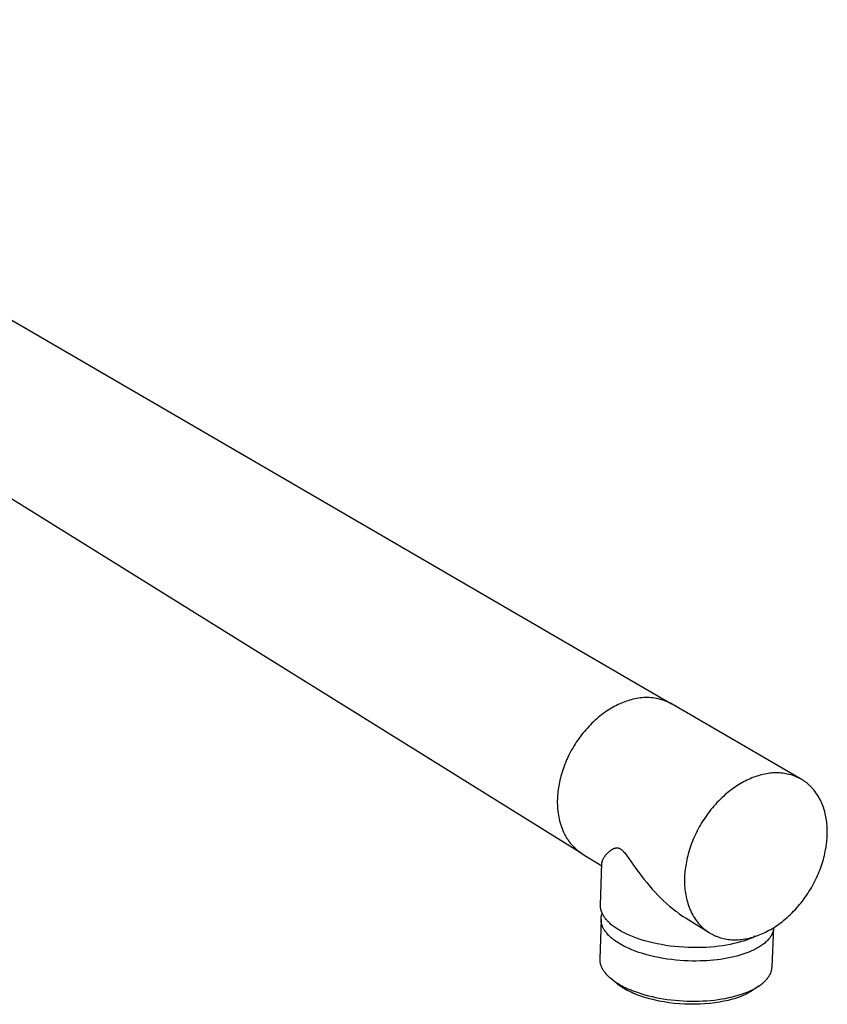
# Model space of a CAD drawing. Units: millimetres. Extents: x -527 to 219, y -524 to 223.
# Drawn here: x -325 to -122, y -524 to -277 of the extents above; entities that cross this region are included whole.
import ezdxf

# ---------------------------------------------------------------- set-up
doc = ezdxf.new("R2010")
doc.units = ezdxf.units.MM
doc.header["$MEASUREMENT"] = 0
doc.layers.add('Default', color=7, linetype='Continuous', true_color=0x000000)

msp = doc.modelspace()

# ---------------------------------------------------------------- linework, layer by layer
at = {"layer": 'Default', "color": 7, "true_color": 0xffffff}
for p, q in [((-456.41, -276.73), (-161.25, -448.42)), ((-183.62, -486.07), (-473.81, -305.57)), ((-170.89, -447.32), (-171.33, -447.45)), ((-170.44, -447.22), (-170.89, -447.32)), ((-169.99, -447.12), (-170.44, -447.22)), ((-169.54, -447.04), (-169.99, -447.12)), ((-169.08, -446.98), (-169.54, -447.04)), ((-168.63, -446.93), (-169.08, -446.98)), ((-168.17, -446.9), (-168.63, -446.93)), ((-167.71, -446.89), (-168.17, -446.9)), ((-167.25, -446.89), (-167.71, -446.89)), ((-166.79, -446.9), (-167.25, -446.89)), ((-166.33, -446.94), (-166.79, -446.9)), ((-165.87, -446.98), (-166.33, -446.94)), ((-165.41, -447.05), (-165.87, -446.98)), ((-164.96, -447.13), (-165.41, -447.05)), ((-164.51, -447.22), (-164.96, -447.13)), ((-164.06, -447.33), (-164.51, -447.22)), ((-176.67, -449.78), (-177.09, -450.04)), ((-176.25, -449.53), (-176.67, -449.78)), ((-175.83, -449.29), (-176.25, -449.53)), ((-175.41, -449.06), (-175.83, -449.29)), ((-174.99, -448.85), (-175.41, -449.06)), ((-174.57, -448.64), (-174.99, -448.85)), ((-174.16, -448.45), (-174.57, -448.64)), ((-173.75, -448.28), (-174.16, -448.45)), ((-173.34, -448.11), (-173.75, -448.28)), ((-172.93, -447.95), (-173.34, -448.11)), ((-172.52, -447.81), (-172.93, -447.95)), ((-172.12, -447.68), (-172.52, -447.81)), ((-171.73, -447.56), (-172.12, -447.68)), ((-171.33, -447.45), (-171.73, -447.56)), ((-163.62, -447.46), (-164.06, -447.33)), ((-163.18, -447.6), (-163.62, -447.46)), ((-162.75, -447.76), (-163.18, -447.6)), ((-162.32, -447.93), (-162.75, -447.76)), ((-161.9, -448.11), (-162.32, -447.93)), ((-161.49, -448.31), (-161.9, -448.11)), ((-161.08, -448.53), (-161.49, -448.31)), ((-128.84, -467.28), (-161.08, -448.53)), ((-179.98, -452.22), (-180.39, -452.57)), ((-179.58, -451.87), (-179.98, -452.22)), ((-179.17, -451.54), (-179.58, -451.87)), ((-178.75, -451.21), (-179.17, -451.54)), ((-178.34, -450.9), (-178.75, -451.21)), ((-177.92, -450.6), (-178.34, -450.9)), ((-177.5, -450.31), (-177.92, -450.6)), ((-177.09, -450.04), (-177.5, -450.31)), ((-182.33, -454.52), (-182.71, -454.94)), ((-181.96, -454.11), (-182.33, -454.52)), ((-181.57, -453.71), (-181.96, -454.11)), ((-181.18, -453.32), (-181.57, -453.71)), ((-180.79, -452.94), (-181.18, -453.32)), ((-180.39, -452.57), (-180.79, -452.94)), ((-184.46, -457.16), (-184.79, -457.62)), ((-184.13, -456.7), (-184.46, -457.16)), ((-183.78, -456.25), (-184.13, -456.7)), ((-183.43, -455.8), (-183.78, -456.25)), ((-183.07, -455.37), (-183.43, -455.8)), ((-182.71, -454.94), (-183.07, -455.37)), ((-186.01, -459.55), (-186.29, -460.04)), ((-185.72, -459.06), (-186.01, -459.55)), ((-185.42, -458.58), (-185.72, -459.06)), ((-185.11, -458.1), (-185.42, -458.58)), ((-184.79, -457.62), (-185.11, -458.1)), ((-187.31, -462.05), (-187.54, -462.55)), ((-187.07, -461.54), (-187.31, -462.05)), ((-186.82, -461.04), (-187.07, -461.54)), ((-186.56, -460.54), (-186.82, -461.04)), ((-186.29, -460.04), (-186.56, -460.54)), ((-188.34, -464.58), (-188.51, -465.09)), ((-188.16, -464.08), (-188.34, -464.58)), ((-187.96, -463.57), (-188.16, -464.08)), ((-187.75, -463.06), (-187.96, -463.57)), ((-187.54, -462.55), (-187.75, -463.06)), ((-188.97, -466.6), (-189.1, -467.1)), ((-188.83, -466.1), (-188.97, -466.6)), ((-188.68, -465.6), (-188.83, -466.1)), ((-188.51, -465.09), (-188.68, -465.6)), ((-141.05, -467.06), (-141.47, -467.24)), ((-140.64, -466.9), (-141.05, -467.06)), ((-140.23, -466.75), (-140.64, -466.9)), ((-139.82, -466.61), (-140.23, -466.75)), ((-139.42, -466.49), (-139.82, -466.61)), ((-139.02, -466.37), (-139.42, -466.49)), ((-138.62, -466.27), (-139.02, -466.37)), ((-138.22, -466.17), (-138.62, -466.27)), ((-137.81, -466.09), (-138.22, -466.17)), ((-137.41, -466.01), (-137.81, -466.09)), ((-137, -465.94), (-137.41, -466.01)), ((-136.59, -465.89), (-137, -465.94)), ((-136.18, -465.85), (-136.59, -465.89)), ((-135.77, -465.81), (-136.18, -465.85)), ((-135.36, -465.79), (-135.77, -465.81)), ((-134.94, -465.78), (-135.36, -465.79)), ((-134.53, -465.78), (-134.94, -465.78)), ((-134.12, -465.8), (-134.53, -465.78)), ((-133.71, -465.83), (-134.12, -465.8)), ((-133.3, -465.87), (-133.71, -465.83)), ((-132.89, -465.92), (-133.3, -465.87)), ((-132.49, -465.99), (-132.89, -465.92)), ((-132.09, -466.07), (-132.49, -465.99)), ((-131.69, -466.16), (-132.09, -466.07)), ((-131.29, -466.27), (-131.69, -466.16)), ((-130.9, -466.39), (-131.29, -466.27)), ((-130.51, -466.52), (-130.9, -466.39)), ((-130.32, -466.59), (-130.51, -466.52)), ((-130.13, -466.67), (-130.32, -466.59)), ((-129.94, -466.74), (-130.13, -466.67)), ((-129.75, -466.83), (-129.94, -466.74)), ((-129.57, -466.91), (-129.75, -466.83)), ((-129.38, -467), (-129.57, -466.91)), ((-129.2, -467.09), (-129.38, -467)), ((-129.02, -467.19), (-129.2, -467.09)), ((-189.59, -469.54), (-189.66, -470.02)), ((-189.51, -469.06), (-189.59, -469.54)), ((-189.42, -468.58), (-189.51, -469.06)), ((-189.33, -468.09), (-189.42, -468.58)), ((-189.22, -467.6), (-189.33, -468.09)), ((-189.1, -467.1), (-189.22, -467.6)), ((-145.28, -469.35), (-145.71, -469.64)), ((-144.86, -469.06), (-145.28, -469.35)), ((-144.43, -468.79), (-144.86, -469.06)), ((-144, -468.53), (-144.43, -468.79)), ((-143.58, -468.28), (-144, -468.53)), ((-143.15, -468.05), (-143.58, -468.28)), ((-142.73, -467.83), (-143.15, -468.05)), ((-142.31, -467.62), (-142.73, -467.83)), ((-141.88, -467.42), (-142.31, -467.62)), ((-141.47, -467.24), (-141.88, -467.42)), ((-128.84, -467.28), (-129.02, -467.19)), ((-128.66, -467.39), (-128.84, -467.28)), ((-128.48, -467.49), (-128.66, -467.39)), ((-128.31, -467.6), (-128.48, -467.49)), ((-128.13, -467.71), (-128.31, -467.6)), ((-127.96, -467.83), (-128.13, -467.71)), ((-127.79, -467.94), (-127.96, -467.83)), ((-127.62, -468.07), (-127.79, -467.94)), ((-127.46, -468.19), (-127.62, -468.07)), ((-127.3, -468.32), (-127.46, -468.19)), ((-127.13, -468.45), (-127.3, -468.32)), ((-126.98, -468.58), (-127.13, -468.45)), ((-126.82, -468.72), (-126.98, -468.58)), ((-126.66, -468.86), (-126.82, -468.72)), ((-126.51, -469), (-126.66, -468.86)), ((-126.36, -469.15), (-126.51, -469)), ((-126.21, -469.3), (-126.36, -469.15)), ((-126.07, -469.45), (-126.21, -469.3)), ((-125.78, -469.76), (-126.07, -469.45)), ((-189.83, -471.86), (-189.84, -472.3)), ((-189.8, -471.41), (-189.83, -471.86)), ((-189.76, -470.95), (-189.8, -471.41)), ((-189.71, -470.49), (-189.76, -470.95)), ((-189.66, -470.02), (-189.71, -470.49)), ((-148.22, -471.68), (-148.62, -472.06)), ((-147.81, -471.31), (-148.22, -471.68)), ((-147.39, -470.95), (-147.81, -471.31)), ((-146.97, -470.61), (-147.39, -470.95)), ((-146.55, -470.28), (-146.97, -470.61)), ((-146.13, -469.95), (-146.55, -470.28)), ((-145.71, -469.64), (-146.13, -469.95)), ((-125.51, -470.08), (-125.78, -469.76)), ((-125.24, -470.41), (-125.51, -470.08)), ((-124.99, -470.76), (-125.24, -470.41)), ((-124.75, -471.11), (-124.99, -470.76)), ((-124.52, -471.47), (-124.75, -471.11)), ((-124.29, -471.84), (-124.52, -471.47)), ((-124.08, -472.22), (-124.29, -471.84)), ((-189.84, -472.3), (-189.86, -472.81)), ((-189.86, -472.81), (-189.86, -473.32)), ((-189.86, -473.32), (-189.84, -473.83)), ((-189.84, -473.83), (-189.82, -474.34)), ((-189.82, -474.34), (-189.78, -474.85)), ((-150.58, -474.11), (-150.96, -474.55)), ((-150.2, -473.68), (-150.58, -474.11)), ((-149.82, -473.26), (-150.2, -473.68)), ((-149.42, -472.85), (-149.82, -473.26)), ((-149.03, -472.45), (-149.42, -472.85)), ((-148.62, -472.06), (-149.03, -472.45)), ((-123.88, -472.61), (-124.08, -472.22)), ((-123.69, -473), (-123.88, -472.61)), ((-123.52, -473.41), (-123.69, -473)), ((-123.35, -473.81), (-123.52, -473.41)), ((-123.19, -474.23), (-123.35, -473.81)), ((-123.05, -474.65), (-123.19, -474.23)), ((-189.78, -474.85), (-189.73, -475.35)), ((-189.73, -475.35), (-189.67, -475.86)), ((-189.67, -475.86), (-189.59, -476.36)), ((-189.59, -476.36), (-189.5, -476.87)), ((-189.5, -476.87), (-189.4, -477.37)), ((-152.71, -476.87), (-153.04, -477.36)), ((-152.38, -476.39), (-152.71, -476.87)), ((-152.03, -475.92), (-152.38, -476.39)), ((-151.68, -475.45), (-152.03, -475.92)), ((-151.32, -475), (-151.68, -475.45)), ((-150.96, -474.55), (-151.32, -475)), ((-122.92, -475.07), (-123.05, -474.65)), ((-122.79, -475.5), (-122.92, -475.07)), ((-122.68, -475.94), (-122.79, -475.5)), ((-122.58, -476.38), (-122.68, -475.94)), ((-122.49, -476.82), (-122.58, -476.38)), ((-122.41, -477.26), (-122.49, -476.82)), ((-189.4, -477.37), (-189.28, -477.86)), ((-189.28, -477.86), (-189.15, -478.35)), ((-189.15, -478.35), (-189, -478.83)), ((-189, -478.83), (-188.84, -479.31)), ((-188.84, -479.31), (-188.66, -479.78)), ((-154.25, -479.35), (-154.52, -479.86)), ((-153.96, -478.84), (-154.25, -479.35)), ((-153.66, -478.34), (-153.96, -478.84)), ((-153.35, -477.85), (-153.66, -478.34)), ((-153.04, -477.36), (-153.35, -477.85)), ((-122.35, -477.71), (-122.41, -477.26)), ((-122.29, -478.16), (-122.35, -477.71)), ((-122.24, -478.6), (-122.29, -478.16)), ((-122.2, -479.05), (-122.24, -478.6)), ((-122.18, -479.51), (-122.2, -479.05)), ((-188.66, -479.78), (-188.47, -480.25)), ((-188.47, -480.25), (-188.27, -480.7)), ((-188.27, -480.7), (-188.05, -481.15)), ((-188.05, -481.15), (-187.94, -481.37)), ((-187.94, -481.37), (-187.82, -481.58)), ((-187.82, -481.58), (-187.7, -481.8)), ((-187.7, -481.8), (-187.57, -482.01)), ((-155.53, -481.92), (-155.75, -482.44)), ((-155.29, -481.4), (-155.53, -481.92)), ((-155.05, -480.89), (-155.29, -481.4)), ((-154.79, -480.37), (-155.05, -480.89)), ((-154.52, -479.86), (-154.79, -480.37)), ((-122.2, -482.2), (-122.18, -481.75)), ((-122.16, -479.96), (-122.18, -479.51)), ((-122.18, -481.75), (-122.16, -481.31)), ((-122.15, -480.41), (-122.16, -479.96)), ((-122.16, -481.31), (-122.15, -480.86)), ((-122.15, -480.86), (-122.15, -480.41)), ((-187.57, -482.01), (-187.44, -482.22)), ((-187.44, -482.22), (-187.31, -482.42)), ((-187.31, -482.42), (-187.17, -482.62)), ((-187.17, -482.62), (-187.03, -482.82)), ((-187.03, -482.82), (-186.89, -483.02)), ((-186.89, -483.02), (-186.74, -483.21)), ((-186.74, -483.21), (-186.6, -483.4)), ((-186.6, -483.4), (-186.44, -483.59)), ((-186.44, -483.59), (-186.29, -483.77)), ((-186.29, -483.77), (-186.13, -483.95)), ((-186.13, -483.95), (-185.97, -484.13)), ((-185.97, -484.13), (-185.8, -484.3)), ((-185.8, -484.3), (-185.63, -484.47)), ((-156.36, -484), (-156.54, -484.52)), ((-156.17, -483.48), (-156.36, -484)), ((-155.97, -482.96), (-156.17, -483.48)), ((-155.75, -482.44), (-155.97, -482.96)), ((-122.47, -484.54), (-122.4, -484.06)), ((-122.4, -484.06), (-122.34, -483.59)), ((-122.34, -483.59), (-122.28, -483.12)), ((-122.28, -483.12), (-122.24, -482.66)), ((-122.24, -482.66), (-122.2, -482.2)), ((-185.63, -484.47), (-185.46, -484.64)), ((-185.46, -484.64), (-185.29, -484.8)), ((-185.29, -484.8), (-185.11, -484.96)), ((-185.11, -484.96), (-184.93, -485.11)), ((-184.93, -485.11), (-184.75, -485.26)), ((-184.75, -485.26), (-184.56, -485.41)), ((-184.56, -485.41), (-184.38, -485.55)), ((-184.38, -485.55), (-184.18, -485.69)), ((-184.18, -485.69), (-183.99, -485.82)), ((-183.99, -485.82), (-183.8, -485.95)), ((-183.8, -485.95), (-183.6, -486.08)), ((-183.6, -486.08), (-178.69, -489.13)), ((-178.12, -486.97), (-178.05, -486.87)), ((-178.05, -486.87), (-177.98, -486.76)), ((-177.98, -486.76), (-177.9, -486.66)), ((-177.9, -486.66), (-177.83, -486.56)), ((-177.83, -486.56), (-177.75, -486.46)), ((-177.75, -486.46), (-177.67, -486.36)), ((-177.67, -486.36), (-177.58, -486.26)), ((-177.58, -486.26), (-177.5, -486.17)), ((-177.5, -486.17), (-177.41, -486.07)), ((-177.41, -486.07), (-177.31, -485.97)), ((-177.31, -485.97), (-177.22, -485.88)), ((-177.22, -485.88), (-177.12, -485.78)), ((-177.12, -485.78), (-177.03, -485.69)), ((-177.03, -485.69), (-176.93, -485.6)), ((-176.93, -485.6), (-176.82, -485.51)), ((-176.82, -485.51), (-176.72, -485.43)), ((-176.72, -485.43), (-176.62, -485.35)), ((-176.62, -485.35), (-176.53, -485.27)), ((-176.53, -485.27), (-176.43, -485.2)), ((-176.43, -485.2), (-176.32, -485.13)), ((-176.32, -485.13), (-176.24, -485.07)), ((-176.24, -485.07), (-176.15, -485.02)), ((-176.15, -485.02), (-176.06, -484.96)), ((-176.06, -484.96), (-175.97, -484.91)), ((-175.97, -484.91), (-175.9, -484.87)), ((-175.9, -484.87), (-175.82, -484.83)), ((-175.82, -484.83), (-175.74, -484.79)), ((-175.74, -484.79), (-175.65, -484.76)), ((-175.65, -484.76), (-175.57, -484.73)), ((-175.57, -484.73), (-175.5, -484.7)), ((-175.5, -484.7), (-175.46, -484.68)), ((-175.46, -484.68), (-175.42, -484.67)), ((-175.42, -484.67), (-175.38, -484.66)), ((-175.38, -484.66), (-175.34, -484.65)), ((-175.34, -484.65), (-175.3, -484.64)), ((-175.3, -484.64), (-175.26, -484.63)), ((-175.26, -484.63), (-175.22, -484.62)), ((-175.22, -484.62), (-175.18, -484.61)), ((-175.18, -484.61), (-175.14, -484.61)), ((-175.14, -484.61), (-175.1, -484.6)), ((-175.1, -484.6), (-175.06, -484.6)), ((-175.06, -484.6), (-175.02, -484.59)), ((-175.02, -484.59), (-174.98, -484.59)), ((-174.98, -484.59), (-174.95, -484.59)), ((-174.95, -484.59), (-174.91, -484.59)), ((-174.91, -484.59), (-174.88, -484.59)), ((-174.88, -484.59), (-174.84, -484.59)), ((-174.84, -484.59), (-174.81, -484.59)), ((-174.81, -484.59), (-174.78, -484.6)), ((-174.78, -484.6), (-174.74, -484.6)), ((-174.74, -484.6), (-174.7, -484.6)), ((-174.7, -484.6), (-174.67, -484.61)), ((-174.67, -484.61), (-174.63, -484.61)), ((-174.63, -484.61), (-174.59, -484.62)), ((-174.59, -484.62), (-174.56, -484.63)), ((-174.56, -484.63), (-174.52, -484.64)), ((-174.52, -484.64), (-174.48, -484.65)), ((-174.48, -484.65), (-174.45, -484.66)), ((-174.45, -484.66), (-174.41, -484.67)), ((-174.41, -484.67), (-174.38, -484.68)), ((-174.38, -484.68), (-174.34, -484.7)), ((-174.34, -484.7), (-174.31, -484.71)), ((-174.31, -484.71), (-174.27, -484.73)), ((-174.27, -484.73), (-174.24, -484.74)), ((-174.24, -484.74), (-174.21, -484.76)), ((-174.21, -484.76), (-174.17, -484.77)), ((-174.17, -484.77), (-174.14, -484.79)), ((-174.14, -484.79), (-174.1, -484.82)), ((-174.1, -484.82), (-174.06, -484.84)), ((-174.06, -484.84), (-174.02, -484.86)), ((-174.02, -484.86), (-173.99, -484.88)), ((-173.99, -484.88), (-173.95, -484.91)), ((-173.95, -484.91), (-173.88, -484.96)), ((-173.88, -484.96), (-173.84, -484.99)), ((-173.84, -484.99), (-173.8, -485.02)), ((-173.8, -485.02), (-173.71, -485.09)), ((-173.71, -485.09), (-173.63, -485.16)), ((-173.63, -485.16), (-173.55, -485.23)), ((-173.55, -485.23), (-173.46, -485.32)), ((-173.46, -485.32), (-173.38, -485.4)), ((-173.38, -485.4), (-173.3, -485.49)), ((-173.3, -485.49), (-173.22, -485.58)), ((-173.22, -485.58), (-173.03, -485.79)), ((-173.03, -485.79), (-172.85, -486.01)), ((-172.85, -486.01), (-172.52, -486.44)), ((-172.52, -486.44), (-170.15, -489.79)), ((-157.15, -486.58), (-157.27, -487.09)), ((-157.01, -486.07), (-157.15, -486.58)), ((-156.87, -485.56), (-157.01, -486.07)), ((-156.71, -485.04), (-156.87, -485.56)), ((-156.54, -484.52), (-156.71, -485.04)), ((-122.99, -487), (-122.87, -486.5)), ((-122.87, -486.5), (-122.76, -486)), ((-122.76, -486), (-122.65, -485.51)), ((-122.65, -485.51), (-122.56, -485.02)), ((-122.56, -485.02), (-122.47, -484.54)), ((-179.02, -499.01), (-178.66, -488.41)), ((-178.66, -488.29), (-178.65, -488.25)), ((-178.66, -488.33), (-178.66, -488.29)), ((-178.66, -488.37), (-178.66, -488.33)), ((-178.66, -488.41), (-178.66, -488.37)), ((-178.65, -488.21), (-178.64, -488.17)), ((-178.65, -488.25), (-178.65, -488.21)), ((-178.64, -488.17), (-178.63, -488.13)), ((-178.63, -488.13), (-178.62, -488.09)), ((-178.62, -488.09), (-178.61, -488.05)), ((-178.61, -488.05), (-178.6, -488.01)), ((-178.6, -488.01), (-178.59, -487.96)), ((-178.59, -487.96), (-178.58, -487.92)), ((-178.58, -487.92), (-178.55, -487.84)), ((-178.55, -487.84), (-178.53, -487.76)), ((-178.53, -487.76), (-178.49, -487.66)), ((-178.49, -487.66), (-178.45, -487.57)), ((-178.45, -487.57), (-178.4, -487.47)), ((-178.4, -487.47), (-178.36, -487.38)), ((-178.36, -487.38), (-178.3, -487.27)), ((-178.3, -487.27), (-178.24, -487.17)), ((-178.24, -487.17), (-178.18, -487.07)), ((-178.18, -487.07), (-178.12, -486.97)), ((-157.66, -489.07), (-157.73, -489.56)), ((-157.58, -488.58), (-157.66, -489.07)), ((-157.49, -488.09), (-157.58, -488.58)), ((-157.38, -487.59), (-157.49, -488.09)), ((-157.27, -487.09), (-157.38, -487.59)), ((-123.78, -489.53), (-123.6, -489.02)), ((-123.6, -489.02), (-123.43, -488.51)), ((-123.43, -488.51), (-123.28, -488.01)), ((-123.28, -488.01), (-123.13, -487.5)), ((-123.13, -487.5), (-122.99, -487)), ((-170.15, -489.79), (-168.87, -491.53)), ((-168.87, -491.53), (-168.17, -492.44)), ((-157.92, -491.44), (-157.94, -491.89)), ((-157.89, -490.98), (-157.92, -491.44)), ((-157.85, -490.51), (-157.89, -490.98)), ((-157.79, -490.04), (-157.85, -490.51)), ((-157.73, -489.56), (-157.79, -490.04)), ((-124.83, -492.09), (-124.6, -491.58)), ((-124.6, -491.58), (-124.38, -491.07)), ((-124.38, -491.07), (-124.17, -490.56)), ((-124.17, -490.56), (-123.97, -490.05)), ((-123.97, -490.05), (-123.78, -489.53)), ((-168.17, -492.44), (-167.45, -493.33)), ((-167.45, -493.33), (-166.75, -494.16)), ((-166.75, -494.16), (-166.04, -494.97)), ((-157.94, -491.89), (-157.96, -492.35)), ((-157.96, -492.35), (-157.96, -492.8)), ((-157.96, -492.8), (-157.96, -493.25)), ((-157.96, -493.25), (-157.95, -493.71)), ((-157.95, -493.71), (-157.92, -494.16)), ((-157.92, -494.16), (-157.89, -494.62)), ((-126.15, -494.61), (-125.87, -494.11)), ((-125.87, -494.11), (-125.59, -493.61)), ((-125.59, -493.61), (-125.33, -493.11)), ((-125.33, -493.11), (-125.08, -492.6)), ((-125.08, -492.6), (-124.83, -492.09)), ((-166.04, -494.97), (-165.36, -495.72)), ((-165.36, -495.72), (-164.67, -496.45)), ((-164.67, -496.45), (-163.96, -497.17)), ((-157.89, -494.62), (-157.85, -495.07)), ((-157.85, -495.07), (-157.79, -495.52)), ((-157.79, -495.52), (-157.73, -495.97)), ((-157.73, -495.97), (-157.66, -496.42)), ((-157.66, -496.42), (-157.57, -496.87)), ((-127.71, -497.02), (-127.38, -496.55)), ((-127.38, -496.55), (-127.06, -496.08)), ((-127.06, -496.08), (-126.75, -495.59)), ((-126.75, -495.59), (-126.44, -495.1)), ((-126.44, -495.1), (-126.15, -494.61)), ((-179.02, -499.11), (-179.02, -499.01)), ((-179.02, -499.21), (-179.02, -499.11)), ((-179.02, -499.31), (-179.02, -499.21)), ((-163.96, -497.17), (-163.23, -497.87)), ((-163.23, -497.87), (-162.49, -498.55)), ((-162.49, -498.55), (-161.73, -499.21)), ((-161.73, -499.21), (-160.96, -499.85)), ((-157.57, -496.87), (-157.48, -497.31)), ((-157.48, -497.31), (-157.37, -497.75)), ((-157.37, -497.75), (-157.25, -498.18)), ((-157.25, -498.18), (-157.12, -498.61)), ((-157.12, -498.61), (-156.98, -499.04)), ((-156.98, -499.04), (-156.83, -499.46)), ((-129.47, -499.27), (-129.1, -498.84)), ((-129.1, -498.84), (-128.74, -498.4)), ((-128.74, -498.4), (-128.39, -497.95)), ((-128.39, -497.95), (-128.04, -497.49)), ((-128.04, -497.49), (-127.71, -497.02)), ((-179.02, -499.42), (-179.02, -499.31)), ((-179.01, -499.52), (-179.02, -499.42)), ((-179, -499.62), (-179.01, -499.52)), ((-178.99, -499.72), (-179, -499.62)), ((-178.97, -499.82), (-178.99, -499.72)), ((-178.95, -499.92), (-178.97, -499.82)), ((-178.93, -500.02), (-178.95, -499.92)), ((-178.91, -500.12), (-178.93, -500.02)), ((-178.89, -500.22), (-178.91, -500.12)), ((-178.86, -500.32), (-178.89, -500.22)), ((-178.83, -500.42), (-178.86, -500.32)), ((-178.8, -500.52), (-178.83, -500.42)), ((-178.81, -501.73), (-178.78, -501.59)), ((-178.77, -500.62), (-178.8, -500.52)), ((-178.78, -501.59), (-178.74, -501.45)), ((-178.73, -500.72), (-178.77, -500.62)), ((-178.74, -501.45), (-178.7, -501.31)), ((-178.69, -500.82), (-178.73, -500.72)), ((-178.7, -501.31), (-178.65, -501.17)), ((-178.65, -500.92), (-178.69, -500.82)), ((-178.61, -501.02), (-178.65, -500.92)), ((-178.65, -501.17), (-178.6, -501.04)), ((-178.56, -501.12), (-178.61, -501.02)), ((-178.52, -501.22), (-178.56, -501.12)), ((-178.47, -501.32), (-178.52, -501.22)), ((-178.42, -501.42), (-178.47, -501.32)), ((-178.36, -501.51), (-178.42, -501.42)), ((-178.31, -501.61), (-178.36, -501.51)), ((-178.19, -501.8), (-178.31, -501.61)), ((-160.96, -499.85), (-160.16, -500.47)), ((-160.16, -500.47), (-160.09, -500.53)), ((-160.09, -500.53), (-159.27, -501.14)), ((-159.27, -501.14), (-158.43, -501.72)), ((-156.83, -499.46), (-156.67, -499.87)), ((-156.67, -499.87), (-156.49, -500.28)), ((-156.49, -500.28), (-156.31, -500.68)), ((-156.31, -500.68), (-156.11, -501.07)), ((-156.11, -501.07), (-155.91, -501.46)), ((-155.91, -501.46), (-155.69, -501.83)), ((-132.19, -502.05), (-131.79, -501.68)), ((-131.79, -501.68), (-131.39, -501.3)), ((-131.39, -501.3), (-130.99, -500.92)), ((-130.99, -500.92), (-130.6, -500.52)), ((-130.6, -500.52), (-130.22, -500.12)), ((-130.22, -500.12), (-129.84, -499.7)), ((-129.84, -499.7), (-129.47, -499.27)), ((-178.9, -502.57), (-179.23, -512.42)), ((-178.9, -502.59), (-178.89, -502.45)), ((-178.9, -502.74), (-178.9, -502.59)), ((-178.89, -502.88), (-178.9, -502.74)), ((-178.89, -502.3), (-178.87, -502.16)), ((-178.89, -502.45), (-178.89, -502.3)), ((-178.88, -503.02), (-178.89, -502.88)), ((-178.86, -503.17), (-178.88, -503.02)), ((-178.87, -502.16), (-178.86, -502.01)), ((-178.86, -502.01), (-178.83, -501.87)), ((-178.84, -503.31), (-178.86, -503.17)), ((-178.81, -503.45), (-178.84, -503.31)), ((-178.83, -501.87), (-178.81, -501.73)), ((-178.78, -503.59), (-178.81, -503.45)), ((-178.74, -503.73), (-178.78, -503.59)), ((-178.7, -503.87), (-178.74, -503.73)), ((-178.67, -503.98), (-178.7, -503.87)), ((-178.63, -504.08), (-178.67, -503.98)), ((-178.59, -504.19), (-178.63, -504.08)), ((-178.06, -501.99), (-178.19, -501.8)), ((-177.93, -502.18), (-178.06, -501.99)), ((-177.79, -502.37), (-177.93, -502.18)), ((-177.64, -502.56), (-177.79, -502.37)), ((-177.48, -502.74), (-177.64, -502.56)), ((-177.32, -502.93), (-177.48, -502.74)), ((-177.15, -503.11), (-177.32, -502.93)), ((-176.97, -503.28), (-177.15, -503.11)), ((-176.79, -503.46), (-176.97, -503.28)), ((-176.6, -503.63), (-176.79, -503.46)), ((-176.4, -503.8), (-176.6, -503.63)), ((-176.2, -503.97), (-176.4, -503.8)), ((-175.99, -504.14), (-176.2, -503.97)), ((-175.78, -504.3), (-175.99, -504.14)), ((-158.43, -501.72), (-157.57, -502.27)), ((-157.57, -502.27), (-151.76, -505.88)), ((-155.69, -501.83), (-155.46, -502.2)), ((-155.46, -502.2), (-155.22, -502.56)), ((-155.22, -502.56), (-154.97, -502.91)), ((-154.97, -502.91), (-154.71, -503.24)), ((-154.71, -503.24), (-154.44, -503.57)), ((-154.44, -503.57), (-154.15, -503.89)), ((-154.15, -503.89), (-154.01, -504.04)), ((-154.01, -504.04), (-153.86, -504.19)), ((-135.09, -504.28), (-134.67, -504)), ((-134.67, -504), (-134.25, -503.7)), ((-134.25, -503.7), (-133.84, -503.4)), ((-133.84, -503.4), (-133.42, -503.08)), ((-133.42, -503.08), (-133.01, -502.74)), ((-133.01, -502.74), (-132.6, -502.4)), ((-132.6, -502.4), (-132.19, -502.05)), ((-178.55, -504.3), (-178.59, -504.19)), ((-178.51, -504.4), (-178.55, -504.3)), ((-178.46, -504.51), (-178.51, -504.4)), ((-178.41, -504.62), (-178.46, -504.51)), ((-178.36, -504.73), (-178.41, -504.62)), ((-178.3, -504.84), (-178.36, -504.73)), ((-178.24, -504.95), (-178.3, -504.84)), ((-178.18, -505.06), (-178.24, -504.95)), ((-178.11, -505.17), (-178.18, -505.06)), ((-178.04, -505.27), (-178.11, -505.17)), ((-177.97, -505.38), (-178.04, -505.27)), ((-177.89, -505.49), (-177.97, -505.38)), ((-177.82, -505.61), (-177.89, -505.49)), ((-177.73, -505.72), (-177.82, -505.61)), ((-177.65, -505.83), (-177.73, -505.72)), ((-177.56, -505.94), (-177.65, -505.83)), ((-177.47, -506.05), (-177.56, -505.94)), ((-177.28, -506.27), (-177.47, -506.05)), ((-177.07, -506.49), (-177.28, -506.27)), ((-176.85, -506.71), (-177.07, -506.49)), ((-175.56, -504.46), (-175.78, -504.3)), ((-175.33, -504.62), (-175.56, -504.46)), ((-174.87, -504.93), (-175.33, -504.62)), ((-174.58, -505.11), (-174.87, -504.93)), ((-174.28, -505.3), (-174.58, -505.11)), ((-173.96, -505.48), (-174.28, -505.3)), ((-173.64, -505.66), (-173.96, -505.48)), ((-173.3, -505.84), (-173.64, -505.66)), ((-172.95, -506.02), (-173.3, -505.84)), ((-172.22, -506.37), (-172.95, -506.02)), ((-171.44, -506.71), (-172.22, -506.37)), ((-153.86, -504.19), (-153.72, -504.34)), ((-153.72, -504.34), (-153.56, -504.49)), ((-153.56, -504.49), (-153.41, -504.63)), ((-153.41, -504.63), (-153.25, -504.77)), ((-153.25, -504.77), (-153.1, -504.91)), ((-153.1, -504.91), (-152.94, -505.04)), ((-152.94, -505.04), (-152.77, -505.17)), ((-152.77, -505.17), (-152.61, -505.3)), ((-152.61, -505.3), (-152.44, -505.42)), ((-152.44, -505.42), (-152.28, -505.54)), ((-152.28, -505.54), (-152.11, -505.66)), ((-152.11, -505.66), (-151.93, -505.77)), ((-151.93, -505.77), (-151.76, -505.88)), ((-151.76, -505.88), (-151.58, -505.99)), ((-151.58, -505.99), (-151.41, -506.1)), ((-151.41, -506.1), (-151.23, -506.2)), ((-151.23, -506.2), (-151.05, -506.29)), ((-151.05, -506.29), (-150.86, -506.39)), ((-150.86, -506.39), (-150.68, -506.48)), ((-150.68, -506.48), (-150.49, -506.57)), ((-150.49, -506.57), (-150.31, -506.65)), ((-140.06, -506.77), (-139.66, -506.62)), ((-139.66, -506.62), (-139.26, -506.47)), ((-139.26, -506.47), (-138.85, -506.3)), ((-138.85, -506.3), (-138.44, -506.13)), ((-138.44, -506.13), (-138.02, -505.94)), ((-138.02, -505.94), (-137.61, -505.74)), ((-137.61, -505.74), (-137.19, -505.53)), ((-137.19, -505.53), (-136.77, -505.3)), ((-136.77, -505.3), (-136.35, -505.07)), ((-136.35, -505.07), (-135.93, -504.82)), ((-136.18, -506.57), (-136.24, -506.67)), ((-136.13, -506.47), (-136.18, -506.57)), ((-136.08, -506.37), (-136.13, -506.47)), ((-136.03, -506.28), (-136.08, -506.37)), ((-135.98, -506.18), (-136.03, -506.28)), ((-136, -514.5), (-135.57, -504.59)), ((-135.93, -506.08), (-135.98, -506.18)), ((-135.93, -504.82), (-135.51, -504.56)), ((-135.89, -505.98), (-135.93, -506.08)), ((-135.85, -505.88), (-135.89, -505.98)), ((-135.81, -505.78), (-135.85, -505.88)), ((-135.78, -505.68), (-135.81, -505.78)), ((-135.75, -505.58), (-135.78, -505.68)), ((-135.72, -505.48), (-135.75, -505.58)), ((-135.69, -505.38), (-135.72, -505.48)), ((-135.67, -505.28), (-135.69, -505.38)), ((-135.65, -505.18), (-135.67, -505.28)), ((-135.63, -505.08), (-135.65, -505.18)), ((-135.61, -504.99), (-135.63, -505.08)), ((-135.6, -504.89), (-135.61, -504.99)), ((-135.58, -504.79), (-135.6, -504.89)), ((-135.57, -504.69), (-135.58, -504.79)), ((-135.57, -504.59), (-135.57, -504.69)), ((-135.51, -504.56), (-135.09, -504.28)), ((-176.62, -506.93), (-176.85, -506.71)), ((-176.38, -507.15), (-176.62, -506.93)), ((-176.12, -507.37), (-176.38, -507.15)), ((-175.85, -507.58), (-176.12, -507.37)), ((-175.56, -507.8), (-175.85, -507.58)), ((-175.26, -508.01), (-175.56, -507.8)), ((-174.95, -508.22), (-175.26, -508.01)), ((-174.63, -508.43), (-174.95, -508.22)), ((-174.29, -508.64), (-174.63, -508.43)), ((-173.95, -508.85), (-174.29, -508.64)), ((-173.59, -509.05), (-173.95, -508.85)), ((-173.21, -509.25), (-173.59, -509.05)), ((-170.62, -507.03), (-171.44, -506.71)), ((-169.75, -507.35), (-170.62, -507.03)), ((-168.84, -507.65), (-169.75, -507.35)), ((-167.9, -507.94), (-168.84, -507.65)), ((-166.91, -508.21), (-167.9, -507.94)), ((-165.89, -508.46), (-166.91, -508.21)), ((-164.85, -508.69), (-165.89, -508.46)), ((-163.77, -508.89), (-164.85, -508.69)), ((-162.67, -509.08), (-163.77, -508.89)), ((-161.56, -509.24), (-162.67, -509.08)), ((-150.31, -506.65), (-150.12, -506.73)), ((-150.12, -506.73), (-149.93, -506.81)), ((-149.93, -506.81), (-149.74, -506.88)), ((-149.74, -506.88), (-149.55, -506.95)), ((-149.55, -506.95), (-149.35, -507.02)), ((-149.35, -507.02), (-148.96, -507.15)), ((-148.96, -507.15), (-148.57, -507.26)), ((-148.57, -507.26), (-148.17, -507.36)), ((-147.42, -509.02), (-148.38, -509.17)), ((-148.17, -507.36), (-147.77, -507.44)), ((-147.77, -507.44), (-147.37, -507.51)), ((-146.5, -508.84), (-147.42, -509.02)), ((-147.37, -507.51), (-146.96, -507.57)), ((-146.96, -507.57), (-146.55, -507.61)), ((-146.55, -507.61), (-146.14, -507.65)), ((-145.61, -508.65), (-146.5, -508.84)), ((-146.14, -507.65), (-145.73, -507.67)), ((-145.73, -507.67), (-145.32, -507.67)), ((-144.77, -508.45), (-145.61, -508.65)), ((-145.32, -507.67), (-144.91, -507.67)), ((-144.91, -507.67), (-144.5, -507.65)), ((-143.97, -508.23), (-144.77, -508.45)), ((-144.5, -507.65), (-144.09, -507.62)), ((-144.09, -507.62), (-143.68, -507.58)), ((-143.19, -508), (-143.97, -508.23)), ((-143.68, -507.58), (-143.27, -507.53)), ((-143.27, -507.53), (-142.86, -507.47)), ((-142.43, -507.74), (-143.19, -508)), ((-142.86, -507.47), (-142.45, -507.4)), ((-142.45, -507.4), (-142.05, -507.32)), ((-141.68, -507.46), (-142.43, -507.74)), ((-142.05, -507.32), (-141.65, -507.23)), ((-140.94, -507.15), (-141.68, -507.46)), ((-141.65, -507.23), (-141.25, -507.13)), ((-141.25, -507.13), (-140.86, -507.02)), ((-140.21, -506.81), (-140.94, -507.15)), ((-140.86, -507.02), (-140.46, -506.9)), ((-140.46, -506.9), (-140.06, -506.77)), ((-138.55, -509.03), (-138.8, -509.21)), ((-138.3, -508.85), (-138.55, -509.03)), ((-138.07, -508.67), (-138.3, -508.85)), ((-137.84, -508.49), (-138.07, -508.67)), ((-137.63, -508.31), (-137.84, -508.49)), ((-137.43, -508.12), (-137.63, -508.31)), ((-137.23, -507.93), (-137.43, -508.12)), ((-137.05, -507.74), (-137.23, -507.93)), ((-136.88, -507.55), (-137.05, -507.74)), ((-136.8, -507.45), (-136.88, -507.55)), ((-136.72, -507.36), (-136.8, -507.45)), ((-136.64, -507.26), (-136.72, -507.36)), ((-136.57, -507.16), (-136.64, -507.26)), ((-136.5, -507.06), (-136.57, -507.16)), ((-136.43, -506.97), (-136.5, -507.06)), ((-136.36, -506.87), (-136.43, -506.97)), ((-136.3, -506.77), (-136.36, -506.87)), ((-136.24, -506.67), (-136.3, -506.77)), ((-172.83, -509.44), (-173.21, -509.25)), ((-172.43, -509.63), (-172.83, -509.44)), ((-172.03, -509.82), (-172.43, -509.63)), ((-171.18, -510.18), (-172.03, -509.82)), ((-170.3, -510.53), (-171.18, -510.18)), ((-169.38, -510.85), (-170.3, -510.53)), ((-168.43, -511.16), (-169.38, -510.85)), ((-167.44, -511.44), (-168.43, -511.16)), ((-166.44, -511.71), (-167.44, -511.44)), ((-160.43, -509.37), (-161.56, -509.24)), ((-159.29, -509.48), (-160.43, -509.37)), ((-158.14, -509.56), (-159.29, -509.48)), ((-157, -509.62), (-158.14, -509.56)), ((-155.86, -509.65), (-157, -509.62)), ((-154.73, -509.65), (-155.86, -509.65)), ((-153.62, -509.63), (-154.73, -509.65)), ((-152.52, -509.59), (-153.62, -509.63)), ((-151.44, -509.52), (-152.52, -509.59)), ((-150.39, -509.42), (-151.44, -509.52)), ((-149.37, -509.31), (-150.39, -509.42)), ((-148.38, -509.17), (-149.37, -509.31)), ((-144.05, -511.54), (-144.83, -511.76)), ((-143.29, -511.31), (-144.05, -511.54)), ((-142.56, -511.05), (-143.29, -511.31)), ((-141.85, -510.78), (-142.56, -511.05)), ((-141.51, -510.64), (-141.85, -510.78)), ((-141.17, -510.49), (-141.51, -510.64)), ((-140.84, -510.35), (-141.17, -510.49)), ((-140.53, -510.19), (-140.84, -510.35)), ((-140.22, -510.04), (-140.53, -510.19)), ((-139.91, -509.88), (-140.22, -510.04)), ((-139.62, -509.71), (-139.91, -509.88)), ((-139.34, -509.55), (-139.62, -509.71)), ((-139.06, -509.38), (-139.34, -509.55)), ((-138.8, -509.21), (-139.06, -509.38)), ((-179.23, -512.42), (-179.23, -512.56)), ((-179.23, -512.56), (-179.23, -512.71)), ((-179.23, -512.71), (-179.22, -512.85)), ((-179.22, -512.85), (-179.21, -513)), ((-179.21, -513), (-179.19, -513.14)), ((-179.19, -513.14), (-179.17, -513.28)), ((-179.17, -513.28), (-179.15, -513.43)), ((-179.15, -513.43), (-179.12, -513.57)), ((-179.12, -513.57), (-179.08, -513.71)), ((-179.08, -513.71), (-179.04, -513.85)), ((-179.04, -513.85), (-178.98, -514.03)), ((-178.98, -514.03), (-178.92, -514.21)), ((-165.42, -511.94), (-166.44, -511.71)), ((-164.38, -512.16), (-165.42, -511.94)), ((-163.33, -512.35), (-164.38, -512.16)), ((-162.27, -512.51), (-163.33, -512.35)), ((-161.21, -512.66), (-162.27, -512.51)), ((-160.15, -512.77), (-161.21, -512.66)), ((-159.1, -512.87), (-160.15, -512.77)), ((-158.06, -512.94), (-159.1, -512.87)), ((-157.04, -512.99), (-158.06, -512.94)), ((-156.02, -513.01), (-157.04, -512.99)), ((-155.03, -513.02), (-156.02, -513.01)), ((-154.06, -513), (-155.03, -513.02)), ((-153.22, -512.97), (-154.06, -513)), ((-152.37, -512.93), (-153.22, -512.97)), ((-151.52, -512.87), (-152.37, -512.93)), ((-150.67, -512.79), (-151.52, -512.87)), ((-149.81, -512.7), (-150.67, -512.79)), ((-148.96, -512.59), (-149.81, -512.7)), ((-148.11, -512.46), (-148.96, -512.59)), ((-147.27, -512.31), (-148.11, -512.46)), ((-146.44, -512.15), (-147.27, -512.31)), ((-145.63, -511.96), (-146.44, -512.15)), ((-144.83, -511.76), (-145.63, -511.96)), ((-178.92, -514.21), (-178.85, -514.38)), ((-178.85, -514.38), (-178.77, -514.56)), ((-178.77, -514.56), (-178.71, -514.68)), ((-178.71, -514.68), (-178.65, -514.8)), ((-178.65, -514.8), (-178.59, -514.92)), ((-178.59, -514.92), (-178.52, -515.04)), ((-178.52, -515.04), (-178.45, -515.15)), ((-178.45, -515.15), (-178.38, -515.27)), ((-178.38, -515.27), (-178.31, -515.38)), ((-178.31, -515.38), (-178.23, -515.49)), ((-178.23, -515.49), (-178.15, -515.61)), ((-178.15, -515.61), (-178.06, -515.73)), ((-178.06, -515.73), (-177.97, -515.85)), ((-177.97, -515.85), (-177.88, -515.96)), ((-177.88, -515.96), (-177.69, -516.19)), ((-177.69, -516.19), (-177.49, -516.41)), ((-177.49, -516.41), (-177.27, -516.64)), ((-136.63, -516.6), (-136.58, -516.5)), ((-136.58, -516.5), (-136.52, -516.4)), ((-136.52, -516.4), (-136.47, -516.3)), ((-136.47, -516.3), (-136.42, -516.19)), ((-136.42, -516.19), (-136.37, -516.07)), ((-136.37, -516.07), (-136.32, -515.96)), ((-136.32, -515.96), (-136.28, -515.85)), ((-136.28, -515.85), (-136.24, -515.73)), ((-136.24, -515.73), (-136.2, -515.61)), ((-136.2, -515.61), (-136.16, -515.5)), ((-136.16, -515.5), (-136.13, -515.38)), ((-136.13, -515.38), (-136.11, -515.27)), ((-136.11, -515.27), (-136.08, -515.16)), ((-136.08, -515.16), (-136.06, -515.05)), ((-136.06, -515.05), (-136.04, -514.94)), ((-136.04, -514.94), (-136.03, -514.83)), ((-136.03, -514.83), (-136.02, -514.72)), ((-136.02, -514.72), (-136.01, -514.61)), ((-136.01, -514.61), (-136, -514.5)), ((-177.27, -516.64), (-177.04, -516.87)), ((-177.04, -516.87), (-176.81, -517.08)), ((-176.81, -517.08), (-176.56, -517.3)), ((-176.56, -517.3), (-176.29, -517.52)), ((-175.01, -518.6), (-176.4, -517.43)), ((-176.29, -517.52), (-176.02, -517.74)), ((-176.02, -517.74), (-175.74, -517.95)), ((-175.74, -517.95), (-175.45, -518.15)), ((-175.45, -518.15), (-175.18, -518.33)), ((-175.18, -518.33), (-174.91, -518.5)), ((-174.84, -518.74), (-175.01, -518.6)), ((-174.91, -518.5), (-174.64, -518.67)), ((-174.67, -518.88), (-174.84, -518.74)), ((-174.32, -519.14), (-174.67, -518.88)), ((-174.64, -518.67), (-174.36, -518.84)), ((-174.36, -518.84), (-173.99, -519.05)), ((-139.02, -519.09), (-138.77, -518.91)), ((-138.77, -518.91), (-138.53, -518.73)), ((-138.53, -518.73), (-138.3, -518.54)), ((-138.3, -518.54), (-138.08, -518.34)), ((-138.08, -518.34), (-137.86, -518.13)), ((-137.86, -518.13), (-137.75, -518.03)), ((-137.75, -518.03), (-137.64, -517.92)), ((-137.64, -517.92), (-137.46, -517.72)), ((-137.46, -517.72), (-137.36, -517.62)), ((-137.36, -517.62), (-137.27, -517.51)), ((-137.27, -517.51), (-137.19, -517.41)), ((-137.19, -517.41), (-137.1, -517.3)), ((-137.1, -517.3), (-137.02, -517.19)), ((-137.02, -517.19), (-136.94, -517.08)), ((-136.94, -517.08), (-136.87, -516.98)), ((-136.87, -516.98), (-136.81, -516.89)), ((-136.81, -516.89), (-136.75, -516.79)), ((-136.75, -516.79), (-136.69, -516.7)), ((-136.69, -516.7), (-136.63, -516.6)), ((-173.96, -519.4), (-174.32, -519.14)), ((-173.99, -519.05), (-173.61, -519.26)), ((-173.59, -519.64), (-173.96, -519.4)), ((-173.61, -519.26), (-173.23, -519.45)), ((-173.17, -519.9), (-173.59, -519.64)), ((-173.23, -519.45), (-172.85, -519.64)), ((-172.74, -520.15), (-173.17, -519.9)), ((-172.85, -519.64), (-172.14, -519.97)), ((-172.3, -520.38), (-172.74, -520.15)), ((-171.86, -520.61), (-172.3, -520.38)), ((-172.14, -519.97), (-171.42, -520.28)), ((-171.37, -520.84), (-171.86, -520.61)), ((-171.42, -520.28), (-170.65, -520.58)), ((-170.88, -521.06), (-171.37, -520.84)), ((-170.38, -521.28), (-170.88, -521.06)), ((-170.65, -520.58), (-169.87, -520.86)), ((-169.88, -521.48), (-170.38, -521.28)), ((-169.87, -520.86), (-168.92, -521.17)), ((-168.92, -521.17), (-167.95, -521.46)), ((-167.95, -521.46), (-167.03, -521.71)), ((-144.26, -521.53), (-143.42, -521.26)), ((-143.42, -521.26), (-142.71, -521)), ((-142.64, -521.38), (-143.09, -521.58)), ((-142.71, -521), (-142.02, -520.72)), ((-142.2, -521.16), (-142.64, -521.38)), ((-141.81, -520.95), (-142.2, -521.16)), ((-142.02, -520.72), (-141.7, -520.58)), ((-141.43, -520.73), (-141.81, -520.95)), ((-141.7, -520.58), (-141.38, -520.44)), ((-141.06, -520.5), (-141.43, -520.73)), ((-141.38, -520.44), (-141.06, -520.29)), ((-141.06, -520.29), (-140.74, -520.13)), ((-140.88, -520.38), (-141.06, -520.5)), ((-140.7, -520.26), (-140.88, -520.38)), ((-140.74, -520.13), (-140.43, -519.96)), ((-139.26, -519.25), (-140.7, -520.26)), ((-140.43, -519.96), (-140.12, -519.79)), ((-140.12, -519.79), (-139.82, -519.61)), ((-139.82, -519.61), (-139.52, -519.42)), ((-139.52, -519.42), (-139.26, -519.26)), ((-139.26, -519.26), (-139.02, -519.09)), ((-169.4, -521.66), (-169.88, -521.48)), ((-168.91, -521.83), (-169.4, -521.66)), ((-167.93, -522.15), (-168.91, -521.83)), ((-167.34, -522.33), (-167.93, -522.15)), ((-166.75, -522.49), (-167.34, -522.33)), ((-167.03, -521.71), (-166.11, -521.93)), ((-165.56, -522.79), (-166.75, -522.49)), ((-166.11, -521.93), (-165.18, -522.13)), ((-164.32, -523.06), (-165.56, -522.79)), ((-165.18, -522.13), (-164.25, -522.32)), ((-163.06, -523.29), (-164.32, -523.06)), ((-164.25, -522.32), (-163.28, -522.48)), ((-163.28, -522.48), (-162.3, -522.63)), ((-161.8, -523.48), (-163.06, -523.29)), ((-162.3, -522.63), (-161.32, -522.76)), ((-160.52, -523.63), (-161.8, -523.48)), ((-161.32, -522.76), (-160.34, -522.86)), ((-159.25, -523.75), (-160.52, -523.63)), ((-160.34, -522.86), (-159.34, -522.95)), ((-159.34, -522.95), (-158.33, -523.01)), ((-157.97, -523.83), (-159.25, -523.75)), ((-158.33, -523.01), (-157.33, -523.06)), ((-156.69, -523.87), (-157.97, -523.83)), ((-157.33, -523.06), (-156.33, -523.08)), ((-155.41, -523.87), (-156.69, -523.87)), ((-156.33, -523.08), (-155.33, -523.09)), ((-154.14, -523.84), (-155.41, -523.87)), ((-155.33, -523.09), (-154.34, -523.07)), ((-154.34, -523.07), (-153.35, -523.03)), ((-152.86, -523.77), (-154.14, -523.84)), ((-153.35, -523.03), (-152.36, -522.97)), ((-151.57, -523.66), (-152.86, -523.77)), ((-152.36, -522.97), (-151.41, -522.9)), ((-150.29, -523.5), (-151.57, -523.66)), ((-151.41, -522.9), (-150.46, -522.8)), ((-150.46, -522.8), (-149.52, -522.68)), ((-149.18, -523.33), (-150.29, -523.5)), ((-149.52, -522.68), (-148.58, -522.53)), ((-148.07, -523.12), (-149.18, -523.33)), ((-148.58, -522.53), (-147.7, -522.38)), ((-147.55, -523.01), (-148.07, -523.12)), ((-147.7, -522.38), (-146.83, -522.2)), ((-147.04, -522.89), (-147.55, -523.01)), ((-146.52, -522.76), (-147.04, -522.89)), ((-146.83, -522.2), (-145.97, -522)), ((-146.01, -522.62), (-146.52, -522.76)), ((-145.5, -522.47), (-146.01, -522.62)), ((-145.97, -522), (-145.11, -521.78)), ((-145, -522.31), (-145.5, -522.47)), ((-145.11, -521.78), (-144.26, -521.53)), ((-144.5, -522.14), (-145, -522.31)), ((-144, -521.96), (-144.5, -522.14)), ((-143.54, -521.77), (-144, -521.96)), ((-143.09, -521.58), (-143.54, -521.77))]:
    msp.add_line(p, q, dxfattribs=at)

doc.saveas('drawing.dxf')
